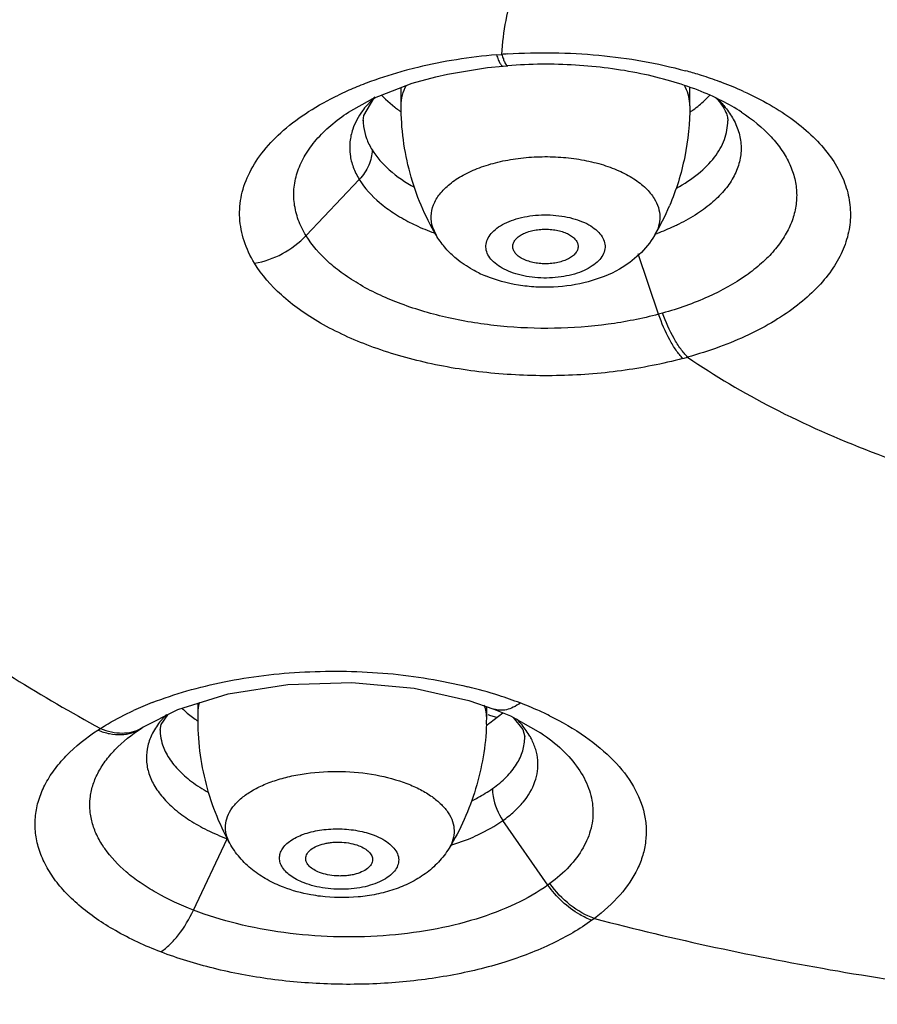
# Model space of a CAD drawing. Units: inches. Extents: x -6595 to -3588, y 3620 to 5966.
# Drawn here: x -6111 to -6110, y 4142 to 4142 of the extents above; entities that cross this region are included whole.
import ezdxf

# ---------------------------------------------------------------- set-up
doc = ezdxf.new("R2010")
doc.units = ezdxf.units.IN
doc.header["$MEASUREMENT"] = 0
doc.layers.add('Plumbing', color=190, linetype='Continuous')

msp = doc.modelspace()

# ---------------------------------------------------------------- linework, layer by layer
at = {"layer": 'Plumbing', "linetype": 'Continuous'}
for p, q in [((-6110.516186928085, 4142.058909349999), (-6110.514421823984, 4142.059047725399)), ((-6110.532288906184, 4142.05253597), (-6110.519140634384, 4142.054686009899)), ((-6110.519140634384, 4142.054686009899), (-6110.514043148684, 4142.0552066563)), ((-6110.514040181884, 4142.055197898199), (-6110.512516591784, 4142.055321629599)), ((-6110.512637279584, 4142.0553319751), (-6110.512516618684, 4142.0553219808)), ((-6110.543966206184, 4142.049510533399), (-6110.536202260284, 4142.051650781399)), ((-6110.536197618984, 4142.051652190099), (-6110.532288906184, 4142.05253597)), ((-6110.547596417185, 4142.0421552387), (-6110.547596417185, 4142.048103761799)), ((-6110.452596417184, 4142.0421552387), (-6110.452596417184, 4142.0480420521)), ((-6110.559900201884, 4142.0389657022), (-6110.556537448184, 4142.044516513999)), ((-6110.556254970984, 4142.045015912799), (-6110.558822572584, 4142.042349952299)), ((-6110.556537448184, 4142.044516513999), (-6110.556259611784, 4142.0447466191)), ((-6110.552708318985, 4142.0442647467), (-6110.549697338684, 4142.041652625099)), ((-6110.564889972884, 4142.0400316845), (-6110.564865474485, 4142.0400478178)), ((-6110.560096417184, 4142.0374223265), (-6110.560094011684, 4142.0371399635)), ((-6110.560093594284, 4142.037137560399), (-6110.559900201884, 4142.0389657022)), ((-6110.578895889084, 4141.999373478099), (-6110.561382142084, 4142.017880474799)), ((-6110.535997519584, 4141.999443283999), (-6110.537200957184, 4142.002087338199)), ((-6110.535796524184, 4141.9991102234), (-6110.535990168184, 4141.999430911599)), ((-6110.464190601984, 4141.999451216499), (-6110.464195346084, 4141.999443222699)), ((-6110.462854218184, 4141.9735110603), (-6110.469630982984, 4141.993386806699)), ((-6110.461549107584, 4141.9738703783), (-6110.462854218184, 4141.9735110603)), ((-6110.614412835785, 4141.842361127799), (-6110.614341698784, 4141.845484271499)), ((-6110.632600107884, 4141.8375569531), (-6110.621028951984, 4141.843405199999)), ((-6110.519437469584, 4141.840197839199), (-6110.519343175484, 4141.8443376575)), ((-6110.518389626985, 4141.8389653232), (-6110.514145826985, 4141.842360025699)), ((-6110.517041808785, 4141.843557235799), (-6110.517044575185, 4141.8435582947)), ((-6110.517041808785, 4141.843557235799), (-6110.511650161784, 4141.841299668899)), ((-6110.624812785684, 4141.8417805694), (-6110.626681728984, 4141.839707507699)), ((-6110.626567312184, 4141.838494214399), (-6110.624411571284, 4141.8416955702)), ((-6110.519080369084, 4141.8417549512), (-6110.518216917184, 4141.8414866542)), ((-6110.518216917184, 4141.8414866542), (-6110.516921529485, 4141.8410860907)), ((-6110.516921529485, 4141.8410860907), (-6110.516150418584, 4141.8408487516)), ((-6110.511650161784, 4141.841299668899), (-6110.501690337885, 4141.835780576799)), ((-6110.510751148784, 4141.8408014938), (-6110.507541668784, 4141.836829260899)), ((-6110.647403661585, 4141.836630326899), (-6110.646530054584, 4141.837188685799)), ((-6110.633177764884, 4141.837184173999), (-6110.632603790485, 4141.837562539599)), ((-6110.626915828984, 4141.836741616799), (-6110.626915102284, 4141.8365941011)), ((-6110.626913644584, 4141.836591091599), (-6110.626567312184, 4141.838494214399)), ((-6110.507541668784, 4141.836829260899), (-6110.506916811984, 4141.834424713699)), ((-6110.501703762984, 4141.8357892154), (-6110.501644667084, 4141.8357490222)), ((-6110.499275387784, 4141.7856348169), (-6110.514079941384, 4141.806896090399)), ((-6110.615935073084, 4141.7773643344), (-6110.604871408184, 4141.800866576499)), ((-6110.530852306984, 4141.798813734), (-6110.525475805985, 4141.800767672199)), ((-6110.603994014684, 4141.799393802599), (-6110.604006080284, 4141.7994157558)), ((-6110.498630122885, 4141.786110524799), (-6110.499277938884, 4141.7856336187)), ((-6110.483997485284, 4141.774613748899), (-6110.484787692684, 4141.7740261491))]:
    msp.add_line(p, q, dxfattribs=at)
for points in [[(-6110.564888127584, 4142.040032320499), (-6110.556893350285, 4142.044501034199), (-6110.543966206184, 4142.049510533399)], [(-6110.621028951984, 4141.843405199999), (-6110.604563428984, 4141.848524342099), (-6110.584871315584, 4141.851681071699), (-6110.563800120684, 4141.852311895899), (-6110.543294741984, 4141.850423307), (-6110.525309827584, 4141.8463471639), (-6110.517041700384, 4141.843562544599)]]:
    msp.add_lwpolyline(points, dxfattribs=at)
for centre, radius, start, end in [((-6110.503349490684, 4141.893807709599), 0.1655501791, 99.0508892692173, 103.5487325283076), ((-6110.500935166284, 4141.879150767199), 0.1804044465, 94.84969150249272, 99.07583830057979), ((-6110.500384509284, 4141.875370230199), 0.1842131061, 93.79501057167582, 94.37026062271525), ((-6110.508412389484, 4141.9138822105), 0.1448446831, 104.9895398864194, 107.3537320647691), ((-6110.506393980884, 4141.906517864099), 0.1524804966, 103.5554481949813, 105.0064467370098), ((-6110.492321468284, 4141.9137706255), 0.1450321711, 72.79772309779138, 74.6694649292112), ((-6110.515935604784, 4141.935758377499), 0.1217055125, 109.8873666789991, 112.6835246454904), ((-6110.511666623985, 4141.9241379268), 0.134085159, 107.3335917725171, 109.9136195976172), ((-6110.490715839584, 4141.9190679433), 0.1394969658, 72.50888332880822, 72.78422766937541), ((-6110.488923491384, 4141.9246741982), 0.1336112221, 69.76197884689185, 72.51937752140634), ((-6110.486027575384, 4141.932740507399), 0.1250411606, 69.28262171560503, 69.72845025952235), ((-6110.483644019084, 4141.9389488188), 0.1183910998, 65.72853474659438, 69.29868149830776), ((-6110.521653776585, 4141.9490414111), 0.1072425553, 114.1183964107227, 115.7133467385121), ((-6110.519264700784, 4141.943743887299), 0.1130538549, 112.6875541101024, 114.1264159314153), ((-6110.469010746984, 4142.0412019902), 0.0165729796, 24.75367533990575, 26.6802349319173), ((-6110.530295586484, 4142.0674370143), 0.0322379367, 222.4779028717998, 225.9545711365918), ((-6110.472601905584, 4142.0701486037), 0.0361611997, 309.7066223784656, 313.2757241082828), ((-6110.469976155284, 4142.0673961731), 0.0323572877, 313.2316441470119, 317.3991132294267), ((-6110.460592569684, 4142.028888205999), 0.022907203, 41.44225164189886, 43.50605476586714), ((-6110.467756958385, 4142.019564966199), 0.0347170084, 42.05482259722012, 45.9633909342005), ((-6110.523653313484, 4142.075024179299), 0.0423314526, 232.0306004594222, 233.974561996685), ((-6110.522183467084, 4142.0770370566), 0.0448238613, 233.9683183405069, 235.2428493555088), ((-6110.477737189884, 4142.076632308799), 0.0444353778, 304.8570339048183, 306.1991520500204), ((-6110.475347464284, 4142.073425060999), 0.0404358858, 306.1506154460925, 309.7336041321129), ((-6110.543329823284, 4142.037425543899), 0.0167668308, 180.977085765821, 187.4241631839858), ((-6110.534548788284, 4142.041143173599), 0.0817832057, 329.3439435057741, 336.9956160602952), ((-6110.491949204084, 4142.077790841199), 0.0827795442, 289.6719034295803, 290.1869035282085), ((-6110.503821842484, 4142.0247500251), 0.0418226487, 244.1891827724099, 247.4233460276233), ((-6110.492646376884, 4142.0994457529), 0.1454925914, 285.0407100352886, 285.6876629175175), ((-6110.564172801684, 4141.69472996), 0.1608364096, 72.37826956431408, 76.15858834869128), ((-6110.589338453484, 4141.742489015899), 0.110742033, 111.2550110255066, 114.7310285342067), ((-6110.557608709184, 4141.715839024199), 0.138730777, 69.22566931621648, 72.3228046168233), ((-6110.552248978785, 4141.731319453599), 0.1223567195, 66.04300527918551, 69.0011535193938), ((-6110.547560373784, 4141.7420310633), 0.1106641167, 63.85405370069072, 66.00946881908115), ((-6110.588948098984, 4141.8773045058), 0.0455310983, 234.4496977896029, 235.9785853263848), ((-6110.605366473184, 4141.8421556783), 0.0859513048, 357.6397115983191, 358.6947770132236), ((-6110.543001804484, 4141.874566639999), 0.0432806312, 303.6846427097823, 304.657180230708), ((-6110.532224755284, 4141.817876878), 0.0318381797, 40.98247046202996, 44.71785005408873), ((-6110.598610475984, 4141.784658622199), 0.0628794963, 122.5744295328901, 123.3490845269904), ((-6110.638799596384, 4141.847266332299), 0.0115197827, 299.2414397195918, 302.5584402431011), ((-6110.543569290484, 4141.8754178958), 0.0443037034, 302.8310758618966, 303.6847487783975)]:
    msp.add_arc(centre, radius, start, end, dxfattribs=at)
for points, knots in [([(-6110.514421823784, 4142.059047725399), (-6110.514226231984, 4142.062792654699), (-6110.513315654284, 4142.0703322774), (-6110.510435385584, 4142.081491852799), (-6110.506051683584, 4142.0925024345), (-6110.498070592685, 4142.1072197883), (-6110.484203014084, 4142.124975629), (-6110.470485726784, 4142.137207588299), (-6110.462903003884, 4142.143073030699)], [0, 0, 0, 0, 0.1107425129, 0.2234769815, 0.3394543193, 0.4598241961, 0.7169001872, 1, 1, 1, 1]), ([(-6110.512577023884, 4142.059179400399), (-6110.502565638884, 4142.059843558899), (-6110.482791690184, 4142.0595847861), (-6110.463286427184, 4142.056194975799), (-6110.453976838784, 4142.053642066599)], [0, 0, 0, 0, 0.5096540664, 1, 1, 1, 1]), ([(-6110.516186928085, 4142.058909349), (-6110.516018798085, 4142.058360686199), (-6110.515695565284, 4142.0574055801), (-6110.515223883184, 4142.056331002599), (-6110.514828774684, 4142.055714692699), (-6110.514527748484, 4142.0553582212), (-6110.514221648185, 4142.055183011699), (-6110.514042391485, 4142.0551980733)], [0, 0, 0, 0, 0.3875448131, 0.6803732173999999, 0.7907754831999999, 0.8785128895000001, 1, 1, 1, 1]), ([(-6110.514421824084, 4142.059047725399), (-6110.514281963085, 4142.058533867799), (-6110.514015197884, 4142.057630532299), (-6110.513568447284, 4142.056477368599), (-6110.513162885184, 4142.055719968799), (-6110.512806336884, 4142.0553728393), (-6110.512637279584, 4142.0553319751)], [0, 0, 0, 0, 0.3797671692, 0.6725035895999999, 0.8759717539, 1, 1, 1, 1]), ([(-6110.435569568484, 4142.0400100124), (-6110.437647915684, 4142.041388797599), (-6110.442314493984, 4142.044038457099), (-6110.450114119584, 4142.0474634993), (-6110.459045140784, 4142.050436748), (-6110.472428725084, 4142.053718348499), (-6110.490395888284, 4142.055998684), (-6110.505104334384, 4142.055888162799), (-6110.512516589984, 4142.055321631899)], [0, 0, 0, 0, 0.09392797039999999, 0.2015527736, 0.3203630187, 0.4479487904, 0.7200407215000001, 1, 1, 1, 1]), ([(-6110.547596417185, 4142.0421552387), (-6110.547597143384, 4142.0433032647), (-6110.547286243484, 4142.045659439999), (-6110.546406777784, 4142.0478608543), (-6110.545848055885, 4142.0489218027)], [0, 0, 0, 0, 0.4891250655, 1, 1, 1, 1]), ([(-6110.452596417184, 4142.0421552387), (-6110.452597057384, 4142.0431672211), (-6110.452838420884, 4142.0452317426), (-6110.453522388984, 4142.0471908958), (-6110.453960553884, 4142.048141394899)], [0, 0, 0, 0, 0.491584488, 1, 1, 1, 1]), ([(-6110.434978125584, 4142.0468751054), (-6110.431976258684, 4142.045518139499), (-6110.426291116484, 4142.042638373099), (-6110.418555099684, 4142.0376334464), (-6110.412006771284, 4142.0321589436), (-6110.406745175184, 4142.026282838199), (-6110.402856223885, 4142.0200783193), (-6110.400418335585, 4142.0136269044), (-6110.399500639684, 4142.0070323958), (-6110.400130462685, 4142.000424936299), (-6110.402290807684, 4141.993938424999), (-6110.405914770284, 4141.987680243799), (-6110.410929698584, 4141.9817396287), (-6110.417242707884, 4141.97618325), (-6110.424766263684, 4141.971086406399), (-6110.433391752585, 4141.966511650699), (-6110.442991637584, 4141.9625317673), (-6110.449786023384, 4141.9603559697), (-6110.453306176884, 4141.959372761899)], [0, 0, 0, 0, 0.0745365896, 0.1439220599, 0.2080431896, 0.2670899059, 0.3216587873, 0.3727915254999999, 0.4219737975, 0.470983191, 0.5216305606, 0.5754667372, 0.6336316636, 0.6967711059, 0.7651643054, 0.8387798366, 0.9173054268999999, 1, 1, 1, 1]), ([(-6110.595847820085, 4141.990308294099), (-6110.597258037684, 4141.992617090699), (-6110.599541685984, 4141.9974222071), (-6110.601042226284, 4142.0051574384), (-6110.600398111184, 4142.012941507999), (-6110.597619237784, 4142.020525408599), (-6110.592841589684, 4142.027733252899), (-6110.586212435584, 4142.0344484801), (-6110.577881323285, 4142.0405696958), (-6110.571563995784, 4142.0440359679), (-6110.568182993984, 4142.0456643773)], [0, 0, 0, 0, 0.1148358405, 0.223426732, 0.3306920616, 0.4422027483, 0.5626376765, 0.6949975222, 0.8407094964, 1, 1, 1, 1]), ([(-6110.443420798984, 4142.044049678299), (-6110.442806747984, 4142.043353692799), (-6110.441792052185, 4142.0420461313), (-6110.440726233084, 4142.0401219019), (-6110.440192212584, 4142.0385115614), (-6110.440096369184, 4142.037544122099), (-6110.440096417085, 4142.037121521599)], [0, 0, 0, 0, 0.3552627056, 0.6308381532, 0.8382428658, 1, 1, 1, 1]), ([(-6110.578895889084, 4141.999373478099), (-6110.579902728484, 4142.001025390399), (-6110.581577883084, 4142.004435547799), (-6110.582932598284, 4142.0098795599), (-6110.582997598584, 4142.015384591), (-6110.581760420584, 4142.020833238999), (-6110.579246732784, 4142.0261154975), (-6110.575535483684, 4142.031157022499), (-6110.570695147184, 4142.0358907756), (-6110.566925454485, 4142.038689987699), (-6110.564890418485, 4142.040031879799)], [0, 0, 0, 0, 0.1204964963, 0.2348202829, 0.3466308412, 0.4602358263, 0.5797894379999999, 0.7084266940999999, 0.8481694365000001, 1, 1, 1, 1]), ([(-6110.558822572584, 4142.042349952299), (-6110.559355597185, 4142.0417296371), (-6110.561273912984, 4142.039309764199), (-6110.562782311784, 4142.0365438117), (-6110.563514719384, 4142.034394026099)], [0, 0, 0, 0, 0.2647683985, 1, 1, 1, 1]), ([(-6110.535997524184, 4141.999443283199), (-6110.539780316184, 4142.005812605999), (-6110.545626964684, 4142.0197262133), (-6110.547596417185, 4142.0346776147), (-6110.547596417185, 4142.0421552387)], [0, 0, 0, 0, 0.4976598324, 1, 1, 1, 1]), ([(-6110.435549351984, 4142.0399981131), (-6110.432028364584, 4142.037666106399), (-6110.427204589384, 4142.033776438299), (-6110.422241868984, 4142.0276210711), (-6110.419588974584, 4142.0229690188), (-6110.417918797384, 4142.018167316999), (-6110.417265495284, 4142.0132799681), (-6110.417643194084, 4142.008381785699), (-6110.419047337185, 4142.0035510576), (-6110.421439918984, 4141.9988524279), (-6110.424786099984, 4141.9943452936), (-6110.429030052584, 4141.990072154399), (-6110.436059512184, 4141.984564469099), (-6110.446866965384, 4141.9786541297), (-6110.456421446184, 4141.975302576299), (-6110.461549107584, 4141.9738703783)], [0, 0, 0, 0, 0.1309231476, 0.1895777197, 0.2443265622, 0.2961106055, 0.346207268, 0.3960985938, 0.4473004191, 0.5011491031, 0.5586988062, 0.6206272448, 0.6873013438, 0.8349544395999999, 1, 1, 1, 1]), ([(-6110.452596417184, 4142.0421552387), (-6110.452596417184, 4142.036506896499), (-6110.453719957884, 4142.025208268599), (-6110.457071288384, 4142.014356760899), (-6110.459269395784, 4142.009182169299)], [0, 0, 0, 0, 0.5011639416, 1, 1, 1, 1]), ([(-6110.441979432484, 4142.0428198545), (-6110.441611362984, 4142.0424110558), (-6110.440236682985, 4142.040804323299), (-6110.439030922184, 4142.0390487521), (-6110.438277094684, 4142.0376777709)], [0, 0, 0, 0, 0.260130616, 1, 1, 1, 1]), ([(-6110.456940428884, 4142.0150322143), (-6110.454425735285, 4142.016411681599), (-6110.449875226284, 4142.019371869799), (-6110.444403209484, 4142.024771736799), (-6110.441436254084, 4142.029873189699), (-6110.440286441684, 4142.034032658), (-6110.440096007685, 4142.0361011554), (-6110.440096124884, 4142.037121517399)], [0, 0, 0, 0, 0.2959829306, 0.5566865583, 0.7870270514, 0.8947043628, 1, 1, 1, 1]), ([(-6110.438277094684, 4142.0376777709), (-6110.437478915885, 4142.0362261283), (-6110.436211178684, 4142.033210998299), (-6110.435493403384, 4142.028399121899), (-6110.436067805284, 4142.0235773717), (-6110.437896976984, 4142.0188785918), (-6110.440918977284, 4142.0144044959), (-6110.445043281984, 4142.010219242399), (-6110.450193606284, 4142.006391877199), (-6110.454087248584, 4142.004205372799), (-6110.456169536285, 4142.003176667799)], [0, 0, 0, 0, 0.113250316, 0.2212499279, 0.3289602679, 0.4413994855, 0.5627111797, 0.6955379259000001, 0.8412254176999999, 1, 1, 1, 1]), ([(-6110.563514719384, 4142.034394026099), (-6110.563971175384, 4142.033054222099), (-6110.564594039484, 4142.0302867893), (-6110.564539332084, 4142.026017332099), (-6110.563474666684, 4142.021797799), (-6110.562166271884, 4142.0191590925), (-6110.561382142084, 4142.017880474799)], [0, 0, 0, 0, 0.2469623763, 0.4900232159, 0.7382970925, 1, 1, 1, 1]), ([(-6110.559956093784, 4142.035259038), (-6110.559785095884, 4142.033946212699), (-6110.559110973984, 4142.0312839055), (-6110.557890562184, 4142.0288310476), (-6110.557159808184, 4142.0276414157)], [0, 0, 0, 0, 0.4867223995, 1, 1, 1, 1]), ([(-6110.557158321484, 4142.027629151799), (-6110.557158604484, 4142.025897758799), (-6110.558001111785, 4142.022273219999), (-6110.560087944884, 4142.019238692599), (-6110.561375542085, 4142.017877988499)], [0, 0, 0, 0, 0.4803103402, 1, 1, 1, 1]), ([(-6110.557159808184, 4142.027628895599), (-6110.555649122985, 4142.0251654582), (-6110.551398354084, 4142.020429155899), (-6110.546161924084, 4142.016922823599), (-6110.543215901484, 4142.0152948209)], [0, 0, 0, 0, 0.461941234, 1, 1, 1, 1]), ([(-6110.537200957184, 4142.002087338199), (-6110.537583073684, 4142.0032779463), (-6110.537960104984, 4142.0058241967), (-6110.537098561485, 4142.0096925304), (-6110.534900541385, 4142.013326395099), (-6110.531517229884, 4142.016619201499), (-6110.527077758884, 4142.019500313099), (-6110.521727197584, 4142.0218917338), (-6110.515641107684, 4142.0237206996), (-6110.509023460084, 4142.0249238184), (-6110.502100675684, 4142.0254614088), (-6110.495110875284, 4142.025315404099), (-6110.488294397985, 4142.024490164599), (-6110.481883838585, 4142.0230155406), (-6110.476094973485, 4142.020942542299), (-6110.471117767885, 4142.018336374999), (-6110.467114749984, 4142.015279700499), (-6110.465069855384, 4142.012847393499), (-6110.464301359784, 4142.011594035599)], [0, 0, 0, 0, 0.0419807639, 0.08433913679999999, 0.1304572152, 0.1825696197, 0.2415666681, 0.3072574343, 0.378692389, 0.4544202945, 0.5326484322999999, 0.6114262310999999, 0.688762112, 0.7627716315, 0.8318169825, 0.8946564861, 0.9506406163, 1, 1, 1, 1]), ([(-6110.561374550684, 4142.017875982499), (-6110.559606432084, 4142.014993998499), (-6110.555931364184, 4142.011016291899), (-6110.549988726284, 4142.0066537232), (-6110.546517528284, 4142.004664589699), (-6110.544674259484, 4142.0037218185)], [0, 0, 0, 0, 0.4587512657, 0.7190920713, 1, 1, 1, 1]), ([(-6110.464301359784, 4142.011594035599), (-6110.463727979384, 4142.0106588958), (-6110.462811610784, 4142.008702712999), (-6110.462303365484, 4142.0055318295), (-6110.462751509084, 4142.002356242399), (-6110.463633597185, 4142.000390767599), (-6110.464190673084, 4141.999451227899)], [0, 0, 0, 0, 0.2575410416, 0.5007490634, 0.7435510486, 1, 1, 1, 1]), ([(-6110.518746369684, 4141.992603553999), (-6110.519121173485, 4141.9932148305), (-6110.519689082284, 4141.9945234449), (-6110.519773775384, 4141.9966721323), (-6110.519037562884, 4141.998760386399), (-6110.517567728684, 4142.0006787158), (-6110.515452805485, 4142.0023825999), (-6110.512772128885, 4142.0038294066), (-6110.509620518184, 4142.0049733206), (-6110.506112622784, 4142.005773809699), (-6110.502379105984, 4142.0062017727), (-6110.498560445884, 4142.0062402107), (-6110.494800850784, 4142.005888298499), (-6110.491241368484, 4142.0051598938), (-6110.488013851685, 4142.0040826944), (-6110.485234642984, 4142.002694130199), (-6110.483002993484, 4142.001042721899), (-6110.481867583084, 4141.9997127087), (-6110.481446464684, 4141.999025896699)], [0, 0, 0, 0, 0.0446591033, 0.0869280024, 0.1308223795, 0.1797496435, 0.2355968565, 0.2987813817, 0.3686472617, 0.4437996996, 0.5223792524, 0.6022638731000001, 0.6812279776000001, 0.7571289448999999, 0.8280668524, 0.8925699636, 0.9498223575, 1, 1, 1, 1]), ([(-6110.544674259484, 4142.0037218185), (-6110.544050273084, 4142.0034026701), (-6110.541457016484, 4142.0021288636), (-6110.538785376384, 4142.0010165786), (-6110.536733722084, 4142.000256120399)], [0, 0, 0, 0, 0.242605121, 1, 1, 1, 1]), ([(-6110.510845462784, 4141.995814725399), (-6110.510845462784, 4141.996191474699), (-6110.510692558584, 4141.996985102799), (-6110.510036842884, 4141.9980756209), (-6110.509014514484, 4141.9990598399), (-6110.507663833084, 4141.999911383), (-6110.506033368584, 4142.0006071432), (-6110.504179703684, 4142.001123254299), (-6110.502175467184, 4142.001438319099), (-6110.500794170684, 4142.001511357499), (-6110.500096417184, 4142.001511357499)], [0, 0, 0, 0, 0.08561299300000001, 0.1789139664, 0.2848590923, 0.405303897, 0.5398186583, 0.6863334742, 0.841441585, 1, 1, 1, 1]), ([(-6110.500096417184, 4142.001511357499), (-6110.499398663685, 4142.001511357499), (-6110.498017367184, 4142.001438319099), (-6110.496013130684, 4142.001123254299), (-6110.494159465784, 4142.0006071432), (-6110.492529001284, 4141.999911383), (-6110.491178319884, 4141.9990598399), (-6110.490155991484, 4141.9980756209), (-6110.489500275784, 4141.996985102799), (-6110.489347371584, 4141.996191474699), (-6110.489347371584, 4141.995814725399)], [0, 0, 0, 0, 0.158558415, 0.3136665258, 0.4601813417, 0.594696103, 0.7151409076999999, 0.8210860336, 0.9143870070000001, 1, 1, 1, 1]), ([(-6110.456169536285, 4142.003176667799), (-6110.456740162084, 4142.002894763699), (-6110.459101861684, 4142.0017706656), (-6110.461526006584, 4142.000779193399), (-6110.463383334984, 4142.000096285)], [0, 0, 0, 0, 0.2433554788, 1, 1, 1, 1]), ([(-6110.595847824784, 4141.990307790899), (-6110.592660490684, 4141.990830879399), (-6110.586405698185, 4141.9930034899), (-6110.581135415184, 4141.997001004899), (-6110.578893191884, 4141.999369389699)], [0, 0, 0, 0, 0.4975783003, 1, 1, 1, 1]), ([(-6110.462852474684, 4141.9735118651), (-6110.468321666484, 4141.972050460699), (-6110.479693149085, 4141.969828959799), (-6110.497155118284, 4141.968539368299), (-6110.514756128684, 4141.969240379), (-6110.531702942284, 4141.971892273999), (-6110.547235237284, 4141.9763757604), (-6110.558772396884, 4141.981618381699), (-6110.566618578284, 4141.9866247424), (-6110.572968996684, 4141.991688235699), (-6110.576917295384, 4141.996162378199), (-6110.578885948185, 4141.999367955599)], [0, 0, 0, 0, 0.1357162328, 0.2768932183, 0.4188940938, 0.5570922752, 0.6871157470999999, 0.8053784526000001, 0.8593949082, 0.9098156002, 1, 1, 1, 1]), ([(-6110.529439750384, 4141.991828683499), (-6110.530676074084, 4141.992857841099), (-6110.533011988384, 4141.9951134868), (-6110.534947541284, 4141.9977255971), (-6110.535796524184, 4141.9991102234)], [0, 0, 0, 0, 0.497593522, 1, 1, 1, 1]), ([(-6110.481446464684, 4141.999025896699), (-6110.481071660884, 4141.9984146203), (-6110.480503752085, 4141.9971060058), (-6110.480419058984, 4141.994957318399), (-6110.481155271485, 4141.992869064399), (-6110.482625105684, 4141.990950734899), (-6110.484740028885, 4141.9892468509), (-6110.487420705485, 4141.9878000442), (-6110.490572316185, 4141.9866561301), (-6110.494080211584, 4141.985855641099), (-6110.497813728484, 4141.985427678), (-6110.501632388484, 4141.9853892401), (-6110.505391983585, 4141.9857411522), (-6110.508951465884, 4141.986469556899), (-6110.512178982684, 4141.9875467563), (-6110.514958191384, 4141.9889353206), (-6110.517189840884, 4141.9905867288), (-6110.518325251284, 4141.991916741999), (-6110.518746369684, 4141.992603553999)], [0, 0, 0, 0, 0.0446591033, 0.0869280024, 0.1308223795, 0.1797496435, 0.2355968565, 0.2987813817, 0.3686472617, 0.4437996996, 0.5223792524, 0.6022638731000001, 0.6812279776000001, 0.7571289448999999, 0.8280668524, 0.8925699636, 0.9498223575, 1, 1, 1, 1]), ([(-6110.464189254884, 4141.999453850899), (-6110.465560147084, 4141.997139888599), (-6110.469014571884, 4141.9929081276), (-6110.473408172084, 4141.989709652), (-6110.475742718484, 4141.988370076199)], [0, 0, 0, 0, 0.4998134631, 1, 1, 1, 1]), ([(-6110.500096417184, 4141.990118093299), (-6110.500794170684, 4141.990118093299), (-6110.502175467184, 4141.990191131699), (-6110.504179703684, 4141.990506196399), (-6110.506033368584, 4141.991022307599), (-6110.507663833084, 4141.991718067699), (-6110.509014514484, 4141.992569610799), (-6110.510036842884, 4141.9935538298), (-6110.510692558584, 4141.994644347999), (-6110.510845462784, 4141.995437976099), (-6110.510845462784, 4141.995814725399)], [0, 0, 0, 0, 0.158558415, 0.3136665258, 0.4601813417, 0.594696103, 0.7151409076999999, 0.8210860336, 0.9143870070000001, 1, 1, 1, 1]), ([(-6110.489347371584, 4141.995814725399), (-6110.489347371584, 4141.995437976099), (-6110.489500275784, 4141.994644347999), (-6110.490155991484, 4141.9935538298), (-6110.491178319884, 4141.992569610799), (-6110.492529001284, 4141.991718067699), (-6110.494159465784, 4141.991022307599), (-6110.496013130684, 4141.990506196399), (-6110.498017367184, 4141.990191131699), (-6110.499398663685, 4141.990118093299), (-6110.500096417184, 4141.990118093299)], [0, 0, 0, 0, 0.08561299300000001, 0.1789139664, 0.2848590923, 0.405303897, 0.5398186583, 0.6863334742, 0.841441585, 1, 1, 1, 1]), ([(-6110.522031468384, 4141.9870997467), (-6110.522697548284, 4141.9874221423), (-6110.525302371684, 4141.988771726799), (-6110.527753835784, 4141.990425271199), (-6110.529439750384, 4141.991828683499)], [0, 0, 0, 0, 0.2522501692, 1, 1, 1, 1]), ([(-6110.454890279284, 4141.9589374925), (-6110.461532192884, 4141.9571618299), (-6110.475342831484, 4141.954462768499), (-6110.496551215984, 4141.9528894882), (-6110.517931435884, 4141.9537326182), (-6110.538519571484, 4141.956945439099), (-6110.557391009984, 4141.9623834008), (-6110.571409275984, 4141.9687463808), (-6110.580942865784, 4141.974825446399), (-6110.588659162884, 4141.980976238699), (-6110.593457215784, 4141.9864123919), (-6110.595847820085, 4141.990308294099)], [0, 0, 0, 0, 0.1356844544, 0.2768414541, 0.4188381959, 0.5570424871, 0.6870779345999999, 0.8053453912, 0.8593618538, 0.9097915223, 1, 1, 1, 1]), ([(-6110.475742718484, 4141.988370076199), (-6110.478951153784, 4141.986529058199), (-6110.486058487584, 4141.9837431412), (-6110.495502763684, 4141.982341145699), (-6110.503230503285, 4141.982372980599), (-6110.510837610685, 4141.9831803737), (-6110.516403095784, 4141.9846862642), (-6110.519878356684, 4141.986132382899)], [0, 0, 0, 0, 0.2437135991, 0.4964566518, 0.6246271226, 0.7520023054, 1, 1, 1, 1]), ([(-6110.454890279184, 4141.958937767799), (-6110.455693014484, 4141.959780688599), (-6110.457253219784, 4141.9617558383), (-6110.460149297284, 4141.966521520199), (-6110.461865545284, 4141.9706115201), (-6110.462854080884, 4141.9735112432)], [0, 0, 0, 0, 0.2090027333, 0.4499155346, 1, 1, 1, 1]), ([(-6110.453306176784, 4141.959372761999), (-6110.454134735885, 4141.9602057893), (-6110.455747711384, 4141.9621625422), (-6110.458743577085, 4141.9668963663), (-6110.460524353084, 4141.970976161199), (-6110.461549107485, 4141.9738703782)], [0, 0, 0, 0, 0.2100183639, 0.4511854472, 1, 1, 1, 1]), ([(-6110.453306176884, 4141.959372761899), (-6110.444335224684, 4141.953196459), (-6110.424720742184, 4141.941667433899), (-6110.392409461084, 4141.927398549299), (-6110.356617703485, 4141.915701266499), (-6110.331429979484, 4141.909893878499), (-6110.318427951184, 4141.9074422662)], [0, 0, 0, 0, 0.2246081066, 0.467693228, 0.7271429246, 1, 1, 1, 1]), ([(-6110.747903673684, 4141.911126573999), (-6110.733838126785, 4141.896924347599), (-6110.701568971284, 4141.869815962299), (-6110.665817785784, 4141.8476590121), (-6110.646530054584, 4141.837188685799)], [0, 0, 0, 0, 0.4766563711, 1, 1, 1, 1]), ([(-6110.629484605384, 4141.845697951399), (-6110.625762792984, 4141.847149421999), (-6110.617957582584, 4141.8497508097), (-6110.605688792684, 4141.8527106077), (-6110.592715870284, 4141.8547943237), (-6110.579271138484, 4141.855928010999), (-6110.565607117685, 4141.856122276799), (-6110.551974056684, 4141.855427912599), (-6110.538630696584, 4141.8537405289), (-6110.529937608084, 4141.851942965), (-6110.525695054685, 4141.850895941099)], [0, 0, 0, 0, 0.1137138067, 0.233803349, 0.3588968127, 0.4873546282, 0.6175262196, 0.7476066826000001, 0.8756113423, 1, 1, 1, 1]), ([(-6110.614412843284, 4141.842361128), (-6110.614406127484, 4141.8426551483), (-6110.614336054584, 4141.843839848199), (-6110.614091559584, 4141.845013008599), (-6110.613822566084, 4141.845863621999)], [0, 0, 0, 0, 0.2479258865, 1, 1, 1, 1]), ([(-6110.508342367384, 4141.845521575699), (-6110.509078567085, 4141.8450005901), (-6110.510543678884, 4141.844114514899), (-6110.512831649384, 4141.843272288899), (-6110.515032236484, 4141.843037871099), (-6110.516416947784, 4141.843319073399), (-6110.517041535084, 4141.843557950499)], [0, 0, 0, 0, 0.2920548299, 0.5514248049, 0.7834565132, 1, 1, 1, 1]), ([(-6110.646530054584, 4141.837188685799), (-6110.645694927084, 4141.8377217836), (-6110.642179879384, 4141.8398715883), (-6110.638509926184, 4141.8417640738), (-6110.635668381384, 4141.843073983299)], [0, 0, 0, 0, 0.2404958913, 1, 1, 1, 1]), ([(-6110.619749883084, 4141.8438348484), (-6110.619424784584, 4141.843521772499), (-6110.618049886684, 4141.842250291999), (-6110.616576734684, 4141.8410865429), (-6110.615420675184, 4141.8402601591)], [0, 0, 0, 0, 0.2410492027, 1, 1, 1, 1]), ([(-6110.603994056684, 4141.799393878799), (-6110.607564772684, 4141.8058761565), (-6110.612988530984, 4141.819929435599), (-6110.614582815484, 4141.83489847), (-6110.614412835785, 4141.842361127799)], [0, 0, 0, 0, 0.4978499547, 1, 1, 1, 1]), ([(-6110.519437462084, 4141.840197838999), (-6110.519419535784, 4141.8409826593), (-6110.519540078984, 4141.8425804998), (-6110.519958256385, 4141.844125693399), (-6110.520233833884, 4141.8448832294)], [0, 0, 0, 0, 0.493376058, 1, 1, 1, 1]), ([(-6110.626681728984, 4141.839707507699), (-6110.627708393684, 4141.838450392699), (-6110.629474869184, 4141.8358452007), (-6110.630611119785, 4141.832896895399), (-6110.630960232685, 4141.831437594499)], [0, 0, 0, 0, 0.519624629, 1, 1, 1, 1]), ([(-6110.498795215985, 4141.8413714183), (-6110.494695652184, 4141.8393568706), (-6110.487179593584, 4141.835036802299), (-6110.477708774484, 4141.8272102376), (-6110.470895097684, 4141.8186154002), (-6110.467680133184, 4141.8107665345), (-6110.466832874484, 4141.8045313927), (-6110.466999397084, 4141.799923124199), (-6110.467965918684, 4141.7953575091), (-6110.470362480784, 4141.7892380295), (-6110.475454582184, 4141.781835654599), (-6110.480912026785, 4141.7769322293), (-6110.483997485284, 4141.774613748899)], [0, 0, 0, 0, 0.1581198558, 0.2987453381, 0.4229442255, 0.5342087706, 0.5872356813, 0.6398041501, 0.6930324901999999, 0.7480059721, 0.8664003884999999, 1, 1, 1, 1]), ([(-6110.626681345584, 4141.763608895199), (-6110.631807905184, 4141.7655865223), (-6110.641255224385, 4141.769946794299), (-6110.651732774284, 4141.777027051599), (-6110.658339889884, 4141.7833270627), (-6110.662224080485, 4141.7881120808), (-6110.665174318584, 4141.793073241), (-6110.667149734084, 4141.7981680925), (-6110.668123606584, 4141.803342791999), (-6110.668068639584, 4141.808536521899), (-6110.666991546084, 4141.813681406399), (-6110.664908914584, 4141.8187145888), (-6110.661857050284, 4141.823585855699), (-6110.656363921184, 4141.830032004999), (-6110.651176026284, 4141.8341475082), (-6110.647403661585, 4141.836630326899)], [0, 0, 0, 0, 0.1629949305, 0.3075154594, 0.3726244684, 0.4331969077, 0.4897708229, 0.5431559031000001, 0.5944630252, 0.6450173185, 0.6962312163, 0.7494350611, 0.8057575279000001, 0.8660363848999999, 1, 1, 1, 1]), ([(-6110.615935073084, 4141.7773643344), (-6110.620148150384, 4141.778992042599), (-6110.626160512084, 4141.7817630224), (-6110.633406607884, 4141.786276467799), (-6110.639365155785, 4141.7908098386), (-6110.644254214084, 4141.7959130402), (-6110.647618731884, 4141.801521802199), (-6110.649256724184, 4141.805694305), (-6110.650073597684, 4141.8099316244), (-6110.650047986284, 4141.8141848019), (-6110.649183058184, 4141.818398513699), (-6110.647488501184, 4141.822519599799), (-6110.644996538585, 4141.826506659199), (-6110.640510279284, 4141.8317863948), (-6110.636272002184, 4141.835162405299), (-6110.633185978784, 4141.8371948255)], [0, 0, 0, 0, 0.1633826743, 0.238323682, 0.3083992844, 0.4340649827, 0.4907025681, 0.5441026999, 0.5953798868, 0.6458625435, 0.696961649, 0.7500217968, 0.8061970886, 0.8663309047, 1, 1, 1, 1]), ([(-6110.647403661585, 4141.836630328299), (-6110.646148059484, 4141.836116969999), (-6110.643630476884, 4141.8353380383), (-6110.639817910984, 4141.834997944599), (-6110.636252533384, 4141.8355681275), (-6110.634124247585, 4141.836560833999), (-6110.633178452084, 4141.837183723699)], [0, 0, 0, 0, 0.2752931519, 0.5309083857, 0.770168245, 1, 1, 1, 1]), ([(-6110.646530042985, 4141.837189211499), (-6110.645363997084, 4141.8366992522), (-6110.643026480584, 4141.835938310799), (-6110.639479573484, 4141.8355204794), (-6110.636132459384, 4141.835900462), (-6110.634093901584, 4141.836698523), (-6110.633172287584, 4141.8372145271)], [0, 0, 0, 0, 0.2748878478, 0.5308127350999999, 0.7704413053, 1, 1, 1, 1]), ([(-6110.626914035484, 4141.836594873899), (-6110.626910586184, 4141.8362443183), (-6110.626847369585, 4141.8348279133), (-6110.626583902984, 4141.8334216688), (-6110.626286348584, 4141.832397348599)], [0, 0, 0, 0, 0.2473636033, 1, 1, 1, 1]), ([(-6110.519488088285, 4141.838615932499), (-6110.519784651085, 4141.8314198141), (-6110.522173013984, 4141.817106487199), (-6110.528075774084, 4141.8038399715), (-6110.531801790185, 4141.7977495291)], [0, 0, 0, 0, 0.5021765001, 1, 1, 1, 1]), ([(-6110.504724484784, 4141.833715006999), (-6110.504949440185, 4141.834150629899), (-6110.505946923085, 4141.835933767), (-6110.507172398984, 4141.837585355799), (-6110.508189786584, 4141.838757250799)], [0, 0, 0, 0, 0.2400751111, 1, 1, 1, 1]), ([(-6110.501641761584, 4141.835749985899), (-6110.499151616184, 4141.834055845599), (-6110.494643322084, 4141.8305062341), (-6110.489207114084, 4141.824381388499), (-6110.485652925584, 4141.8178275092), (-6110.484147913185, 4141.811001236199), (-6110.484795024984, 4141.804142117199), (-6110.487574269084, 4141.7975378056), (-6110.492275683884, 4141.791364507099), (-6110.496354074384, 4141.787802857099), (-6110.498630122885, 4141.786110524799)], [0, 0, 0, 0, 0.1484026745, 0.2813473632, 0.4008975186, 0.5118056294, 0.6207345456000001, 0.7349042298, 0.8602466831000001, 1, 1, 1, 1]), ([(-6110.626286348584, 4141.832397348599), (-6110.625836364584, 4141.8308482956), (-6110.624402568884, 4141.827716758499), (-6110.621053113384, 4141.823439074899), (-6110.616519041884, 4141.8194550694), (-6110.612952438884, 4141.817166582699), (-6110.611013120684, 4141.816077732599)], [0, 0, 0, 0, 0.2116578126, 0.4459257211, 0.7081715769, 1, 1, 1, 1]), ([(-6110.517515031084, 4141.817380268099), (-6110.515892093984, 4141.818528247099), (-6110.512961950784, 4141.8209344269), (-6110.509514736485, 4141.8251361972), (-6110.507387639884, 4141.829654934199), (-6110.506910045384, 4141.832829362599), (-6110.506916330284, 4141.8343627295)], [0, 0, 0, 0, 0.2870754705, 0.5444464261999999, 0.7785634047, 1, 1, 1, 1]), ([(-6110.514081871685, 4141.8068950712), (-6110.512809192684, 4141.807798844499), (-6110.510446884384, 4141.809673508499), (-6110.506543019685, 4141.8136818926), (-6110.503763262084, 4141.8182649673), (-6110.502592710885, 4141.8231196038), (-6110.502508594785, 4141.8267227842), (-6110.503205801684, 4141.830314397699), (-6110.504148268784, 4141.832599173), (-6110.504724484784, 4141.833715006999)], [0, 0, 0, 0, 0.1497955205, 0.2884274215, 0.5363406265999999, 0.6513401551, 0.7644389390999999, 0.879483912, 1, 1, 1, 1]), ([(-6110.630960232685, 4141.831437594499), (-6110.631294392184, 4141.830040799099), (-6110.631606778285, 4141.8271308624), (-6110.630891218784, 4141.822718790299), (-6110.629011838084, 4141.8184121781), (-6110.626047599684, 4141.8142871994), (-6110.622063173684, 4141.8103981616), (-6110.617128908484, 4141.8067987641), (-6110.611327217384, 4141.803558219), (-6110.607098178184, 4141.801722892399), (-6110.604871408184, 4141.800866576499)], [0, 0, 0, 0, 0.0985834409, 0.1981722695, 0.303468685, 0.4182039789, 0.5447410167, 0.6840800043999999, 0.8362391548999999, 1, 1, 1, 1]), ([(-6110.604006081884, 4141.799415755399), (-6110.604505942484, 4141.800327314299), (-6110.605273873884, 4141.802232901799), (-6110.605536721484, 4141.805289621199), (-6110.604839056384, 4141.8083079615), (-6110.603227138285, 4141.811174530299), (-6110.600782003185, 4141.8138315305), (-6110.597569636984, 4141.816232184699), (-6110.593668307684, 4141.8183379279), (-6110.589164103284, 4141.820101413499), (-6110.584161435684, 4141.8214872614), (-6110.576877928984, 4141.8228040211), (-6110.567364698884, 4141.823313121499), (-6110.556170810584, 4141.8222097222), (-6110.548987290284, 4141.8202950596), (-6110.545665075984, 4141.8190159776)], [0, 0, 0, 0, 0.0424755512, 0.0827329379, 0.1234297159, 0.1671157819, 0.2156197947, 0.2699246616, 0.3302329612, 0.3962256418, 0.4671485498, 0.5419879652, 0.6983043761, 0.8545516659000001, 1, 1, 1, 1]), ([(-6110.545665075984, 4141.8190159776), (-6110.544153401184, 4141.8184339694), (-6110.541312024884, 4141.817174694), (-6110.537494927584, 4141.8148945663), (-6110.534381454584, 4141.8123469174), (-6110.532045583084, 4141.8095777177), (-6110.530556875284, 4141.806632201099), (-6110.529990539684, 4141.8035740183), (-6110.530395457584, 4141.8005179088), (-6110.531256702284, 4141.798640903299), (-6110.531802512784, 4141.7977492198)], [0, 0, 0, 0, 0.1664307903, 0.3185546487, 0.4555367453, 0.5779289541, 0.6881624423999999, 0.7908916729000001, 0.8925831764, 1, 1, 1, 1]), ([(-6110.524148636284, 4141.813479532399), (-6110.523546710484, 4141.8137751113), (-6110.521263416585, 4141.8149472143), (-6110.519063183484, 4141.8162856341), (-6110.517515031084, 4141.817380268099)], [0, 0, 0, 0, 0.2612696926, 1, 1, 1, 1]), ([(-6110.517516390484, 4141.8173807645), (-6110.517535447184, 4141.8165072933), (-6110.517255127384, 4141.8127898893), (-6110.515701342584, 4141.809226599), (-6110.514083040885, 4141.806894243099)], [0, 0, 0, 0, 0.2353357813, 1, 1, 1, 1]), ([(-6110.525475805985, 4141.800767672199), (-6110.524413138784, 4141.801201218799), (-6110.520457458284, 4141.802931331799), (-6110.516666388784, 4141.8050625368), (-6110.514079941384, 4141.806896090399)], [0, 0, 0, 0, 0.2657869698, 1, 1, 1, 1]), ([(-6110.586897286984, 4141.791858447899), (-6110.587153444184, 4141.7923333483), (-6110.587544993584, 4141.793326170099), (-6110.587669019485, 4141.7949161782), (-6110.587294685584, 4141.796484667499), (-6110.586446576084, 4141.7979734528), (-6110.585166632584, 4141.7993530046), (-6110.583489023684, 4141.8005990334), (-6110.581454358684, 4141.8016917005), (-6110.578219417384, 4141.8029513751), (-6110.573612436784, 4141.803957141599), (-6110.567764600584, 4141.804267359999), (-6110.561941228584, 4141.8036908435), (-6110.558205831284, 4141.802694446999), (-6110.556478026484, 4141.802029226799)], [0, 0, 0, 0, 0.0423707327, 0.0825924348, 0.1233193223, 0.1670796775, 0.2156757608, 0.2700704221, 0.330453922, 0.3965005994, 0.5421500666, 0.6984360220999999, 0.8546150881, 1, 1, 1, 1]), ([(-6110.556478026484, 4141.802029226799), (-6110.555492505284, 4141.801649792399), (-6110.553672781084, 4141.800816958899), (-6110.551325122484, 4141.7992481671), (-6110.549585702184, 4141.7974695626), (-6110.548532763584, 4141.795515215999), (-6110.548272014584, 4141.793448157199), (-6110.548853524084, 4141.7914229166), (-6110.550192594485, 4141.7895697599), (-6110.552188797784, 4141.787931252299), (-6110.554764365084, 4141.7865406666), (-6110.557828915884, 4141.785440062099), (-6110.561272111184, 4141.784666501299), (-6110.566227055084, 4141.7841069882), (-6110.571292330884, 4141.7842903466), (-6110.576148735284, 4141.7852125482), (-6110.578437884385, 4141.7859197919), (-6110.579517774184, 4141.786335559)], [0, 0, 0, 0, 0.0665902336, 0.1256941011, 0.1771147761, 0.2219969403, 0.2632464231, 0.3051302479, 0.3516712084, 0.4052843933, 0.4666868283, 0.5353710614, 0.6099940778, 0.6886969694, 0.8493884516, 0.9270334216, 1, 1, 1, 1]), ([(-6110.586311119884, 4141.7849089834), (-6110.588146654584, 4141.785615680499), (-6110.591706474284, 4141.787253800099), (-6110.596593343685, 4141.790493226899), (-6110.600831285084, 4141.794518652399), (-6110.603075318584, 4141.7977215177), (-6110.604009384684, 4141.7994249647)], [0, 0, 0, 0, 0.2528118543, 0.5017454376, 0.7502915956999999, 1, 1, 1, 1]), ([(-6110.578994732384, 4141.7944259228), (-6110.578989057484, 4141.7946814556), (-6110.578904252484, 4141.795206144599), (-6110.578438722384, 4141.796253966299), (-6110.577282438284, 4141.797454539499), (-6110.575329633284, 4141.798551516199), (-6110.573334583084, 4141.7991879855), (-6110.571541829484, 4141.7995379722), (-6110.570095132584, 4141.799708142399), (-6110.568609695084, 4141.799776016999), (-6110.566624142284, 4141.799730664099), (-6110.564232690685, 4141.7994255965), (-6110.562390669385, 4141.798913150699), (-6110.561535869884, 4141.798584045299)], [0, 0, 0, 0, 0.0386955268, 0.079354976, 0.1719632578, 0.2844799989, 0.4158736655, 0.4871152732, 0.5608636276, 0.6361781504999999, 0.7120565774, 0.8613288681, 1, 1, 1, 1]), ([(-6110.531819328484, 4141.797721371599), (-6110.532825959184, 4141.796082737699), (-6110.535197302885, 4141.793025002199), (-6110.539555711084, 4141.7892232251), (-6110.544529534184, 4141.7862337758), (-6110.549960679484, 4141.7840067025), (-6110.555740251584, 4141.782467452), (-6110.563802059084, 4141.781304085799), (-6110.570006958184, 4141.7814081047), (-6110.574090807084, 4141.781913680799)], [0, 0, 0, 0, 0.1214618593, 0.2423446472, 0.3633453485, 0.4862871161, 0.6119260056, 0.7401014373, 1, 1, 1, 1]), ([(-6110.561535869884, 4141.798584045299), (-6110.560874278985, 4141.7983293269), (-6110.559673197185, 4141.797758355299), (-6110.558187413284, 4141.796654076799), (-6110.557356022085, 4141.7955399046), (-6110.557041213684, 4141.794617195999), (-6110.556996134084, 4141.794161047999), (-6110.557001068384, 4141.793938863099)], [0, 0, 0, 0, 0.3096034342, 0.5773388786, 0.8020108193000001, 0.9029438229000001, 1, 1, 1, 1]), ([(-6110.574459930885, 4141.7897807406), (-6110.575121521784, 4141.790035458899), (-6110.576322603484, 4141.7906064306), (-6110.577808387484, 4141.791710709), (-6110.578639778584, 4141.7928248813), (-6110.578954586984, 4141.7937475898), (-6110.578999666684, 4141.7942037378), (-6110.578994732384, 4141.7944259228)], [0, 0, 0, 0, 0.3096034342, 0.5773388786, 0.8020108193000001, 0.9029438229000001, 1, 1, 1, 1]), ([(-6110.557001068384, 4141.793938863099), (-6110.557006743285, 4141.793683330299), (-6110.557091548184, 4141.7931586412), (-6110.557557078284, 4141.7921108195), (-6110.558713362384, 4141.790910246399), (-6110.560666167385, 4141.789813269699), (-6110.562661217584, 4141.789176800399), (-6110.564453971284, 4141.788826813599), (-6110.565900668184, 4141.788656643499), (-6110.567386105684, 4141.7885887689), (-6110.569371658484, 4141.7886341217), (-6110.571763109984, 4141.7889391893), (-6110.573605131384, 4141.7894516352), (-6110.574459930885, 4141.7897807406)], [0, 0, 0, 0, 0.0386955268, 0.079354976, 0.1719632578, 0.2844799989, 0.4158736655, 0.4871152732, 0.5608636276, 0.6361781504999999, 0.7120565774, 0.8613288681, 1, 1, 1, 1]), ([(-6110.579517774184, 4141.786335559), (-6110.580370292184, 4141.786663786), (-6110.581965854484, 4141.7873794345), (-6110.584616518684, 4141.7890191801), (-6110.586241903584, 4141.790643405299), (-6110.586897286984, 4141.791858447899)], [0, 0, 0, 0, 0.292676261, 0.5577027607, 1, 1, 1, 1]), ([(-6110.499275387784, 4141.7856348169), (-6110.502622319585, 4141.783227981899), (-6110.510289391485, 4141.7789076122), (-6110.523213983484, 4141.774029522199), (-6110.537829736084, 4141.7705720252), (-6110.553573327084, 4141.768660135899), (-6110.569847318484, 4141.768355342199), (-6110.586025373084, 4141.769677010199), (-6110.601477442784, 4141.7725802884), (-6110.611297787385, 4141.7755924005), (-6110.615930424085, 4141.777368141)], [0, 0, 0, 0, 0.1023749425, 0.217122929, 0.3421365212, 0.4744148094, 0.6102429987, 0.7456676439, 0.8767940349, 1, 1, 1, 1]), ([(-6110.574090807084, 4141.781913680799), (-6110.575153334385, 4141.7820452205), (-6110.579304922784, 4141.782678885599), (-6110.583391045984, 4141.783784728999), (-6110.586311119884, 4141.7849089834)], [0, 0, 0, 0, 0.2549345384, 1, 1, 1, 1]), ([(-6110.484787699884, 4141.7740256166), (-6110.486176343484, 4141.7745288534), (-6110.491842435184, 4141.777205298), (-6110.496545829184, 4141.781727748699), (-6110.499273702584, 4141.7856360434)], [0, 0, 0, 0, 0.2365818327, 1, 1, 1, 1]), ([(-6110.483997485384, 4141.774613742699), (-6110.486860758284, 4141.775619414199), (-6110.492403046984, 4141.7788259526), (-6110.496756015385, 4141.7834679779), (-6110.498630120685, 4141.786110526199)], [0, 0, 0, 0, 0.4836717335, 1, 1, 1, 1]), ([(-6110.626676447384, 4141.7636059386), (-6110.625624733684, 4141.764318495299), (-6110.623548949185, 4141.766064419499), (-6110.619659752084, 4141.7704826095), (-6110.617290796385, 4141.774490058599), (-6110.615934791384, 4141.777364117799)], [0, 0, 0, 0, 0.21628539, 0.4589522529, 1, 1, 1, 1]), ([(-6110.484787692684, 4141.7740261491), (-6110.488841939185, 4141.771073217599), (-6110.498140599784, 4141.7657607296), (-6110.513845204184, 4141.759760887199), (-6110.531618048184, 4141.755490627599), (-6110.550773585484, 4141.7531079074), (-6110.570581110184, 4141.752692892), (-6110.590276047184, 4141.7542692487), (-6110.609087761084, 4141.757783415899), (-6110.621044514584, 4141.7614420566), (-6110.626681345584, 4141.763608895199)], [0, 0, 0, 0, 0.1023401489, 0.2170707293, 0.3420818609, 0.4743611887, 0.6102064359, 0.7456413493, 0.8767799748, 1, 1, 1, 1]), ([(-6110.483997485284, 4141.774613748899), (-6110.457583306984, 4141.7676933442), (-6110.403211387285, 4141.756059359899), (-6110.348082213484, 4141.7489169439), (-6110.319977629784, 4141.7463737411)], [0, 0, 0, 0, 0.4917719647, 1, 1, 1, 1])]:
    msp.add_open_spline(points, degree=3, knots=knots, dxfattribs=at)

doc.saveas('drawing.dxf')
